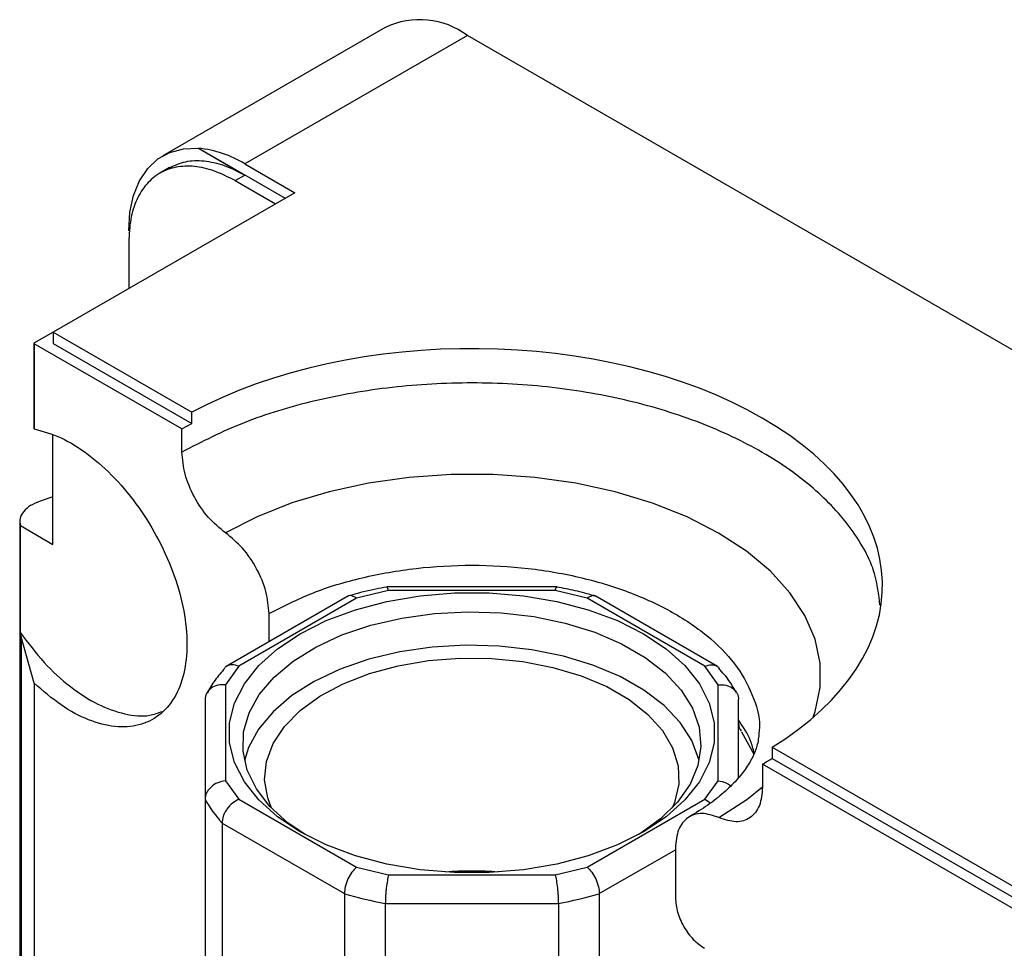
# Model space of a CAD drawing. Units: millimetres. Extents: x 10 to 415, y 10 to 287.
# Drawn here: x 335 to 349, y 144 to 157 of the extents above; entities that cross this region are included whole.
import ezdxf

# ---------------------------------------------------------------- set-up
doc = ezdxf.new("R2010")
doc.units = ezdxf.units.MM

msp = doc.modelspace()

# ---------------------------------------------------------------- linework, layer by layer
at = {"color": 7, "linetype": 'Continuous', "lineweight": 25}
for p, q in [((339.935, 157.323), (336.681, 155.444)), ((341.135, 157.204), (337.882, 155.326)), ((351.742, 151.081), (341.135, 157.204)), ((337.203, 155.554), (337.204, 155.555)), ((337.203, 155.554), (337.881, 155.162)), ((337.204, 155.555), (338.471, 154.823)), ((337.882, 155.326), (338.612, 154.905)), ((336.781, 155.271), (336.64, 155.19)), ((337.74, 155.081), (337.881, 155.162)), ((337.74, 155.081), (338.328, 154.741)), ((338.612, 154.905), (335.077, 152.864)), ((336.184, 154.182), (336.184, 153.503)), ((335.077, 152.864), (334.799, 152.704)), ((335.077, 152.864), (337.105, 151.693)), ((335.077, 152.864), (335.077, 152.701)), ((334.799, 152.704), (334.803, 152.696)), ((334.799, 152.704), (334.799, 151.457)), ((334.803, 152.696), (334.803, 151.452)), ((336.961, 151.45), (334.803, 152.696)), ((335.077, 152.701), (337.105, 151.53)), ((337.105, 151.53), (337.105, 151.693)), ((334.799, 151.457), (334.803, 151.452)), ((336.961, 151.45), (337.105, 151.53)), ((336.961, 151.111), (336.961, 151.45)), ((335.076, 149.761), (335.076, 151.359)), ((335.076, 150.456), (334.891, 150.395)), ((334.591, 150.095), (334.591, 141.566)), ((334.6, 148.469), (334.6, 150.036)), ((334.6, 150.036), (335.076, 149.761)), ((342.444, 149.14), (339.956, 149.14)), ((339.399, 149.008), (337.609, 147.975)), ((339.983, 149.085), (339.514, 148.973)), ((342.416, 149.085), (339.983, 149.085)), ((342.885, 148.973), (342.416, 149.085)), ((344.79, 147.975), (343.001, 149.008)), ((339.514, 148.973), (337.794, 147.98)), ((344.606, 147.98), (342.885, 148.973)), ((338.236, 148.336), (338.236, 148.75)), ((334.612, 148.411), (334.6, 148.469)), ((334.803, 147.732), (334.612, 148.411)), ((337.794, 147.98), (337.6, 147.709)), ((344.8, 147.709), (344.606, 147.98)), ((334.803, 147.732), (334.803, 141.399)), ((337.6, 147.709), (337.6, 146.305)), ((344.8, 146.305), (344.8, 147.709)), ((337.3, 147.492), (337.3, 146.032)), ((345.1, 146.354), (345.1, 147.492)), ((345.141, 147.02), (345.322, 146.695)), ((345.589, 146.795), (349.877, 144.32)), ((345.589, 146.795), (345.589, 146.632)), ((345.45, 146.549), (345.45, 146.21)), ((354.639, 141.245), (345.45, 146.549)), ((345.589, 146.632), (354.783, 141.325)), ((337.6, 146.305), (337.794, 146.034)), ((344.606, 146.034), (344.8, 146.305)), ((337.3, 146.032), (337.3, 142.409)), ((337.794, 146.034), (339.514, 145.041)), ((342.885, 145.041), (344.606, 146.034)), ((344.606, 146.034), (344.691, 145.982)), ((337.548, 145.686), (339.337, 144.654)), ((337.548, 145.686), (337.548, 142.064)), ((344.176, 145.321), (344.176, 144.589)), ((339.514, 145.041), (339.983, 144.929)), ((342.416, 144.929), (342.885, 145.041)), ((339.983, 144.929), (342.416, 144.929)), ((339.337, 144.654), (339.337, 141.031)), ((343.063, 144.654), (343.063, 141.031)), ((339.935, 144.51), (342.465, 144.51)), ((339.935, 144.51), (339.935, 140.888)), ((342.465, 144.51), (342.465, 140.888))]:
    msp.add_line(p, q, dxfattribs=at)
at = {"color": 8, "linetype": 'Continuous', "lineweight": 25}
for p, q in [((334.612, 148.411), (334.612, 141.55)), ((343.063, 144.654), (344.176, 145.296))]:
    msp.add_line(p, q, dxfattribs=at)
at = {"color": 7, "linetype": 'Continuous', "lineweight": 25, "flags": 128}
for points in [[(336.184, 154.346), (336.202, 154.618), (336.255, 154.865), (336.342, 155.08), (336.461, 155.259), (336.611, 155.399), (336.786, 155.495), (336.985, 155.548), (337.203, 155.554)], [(338.69, 145.558), (338.358, 145.779), (338.084, 146.025), (337.874, 146.291), (337.731, 146.571), (337.659, 146.861), (337.659, 147.153), (337.731, 147.442), (337.874, 147.723), (338.084, 147.989), (338.358, 148.235), (338.69, 148.456), (339.072, 148.647), (339.498, 148.806), (339.959, 148.927), (340.445, 149.009), (340.947, 149.051), (341.453, 149.051), (341.954, 149.009), (342.44, 148.927), (342.901, 148.806), (343.327, 148.647), (343.71, 148.456), (344.042, 148.235), (344.316, 147.989), (344.526, 147.723), (344.669, 147.442), (344.741, 147.153), (344.741, 146.861), (344.669, 146.571), (344.526, 146.291), (344.316, 146.025), (344.042, 145.779), (343.71, 145.558), (343.327, 145.366), (342.901, 145.208), (342.44, 145.087), (341.954, 145.004), (341.453, 144.963), (340.947, 144.963), (340.445, 145.004), (339.959, 145.087), (339.498, 145.208), (339.072, 145.366), (338.69, 145.558)], [(338.762, 145.517), (338.511, 145.69), (338.249, 145.928), (338.05, 146.186), (337.917, 146.458), (337.855, 146.738), (337.864, 147.02), (337.944, 147.298), (338.093, 147.567), (338.309, 147.821), (338.586, 148.053), (338.919, 148.26), (339.301, 148.437), (339.723, 148.579), (340.176, 148.685), (340.652, 148.751), (341.139, 148.777), (341.627, 148.762), (342.106, 148.705), (342.566, 148.609), (342.997, 148.476), (343.389, 148.307), (343.735, 148.108), (344.027, 147.881), (344.259, 147.632), (344.425, 147.367), (344.522, 147.09), (344.549, 146.808), (344.505, 146.527), (344.39, 146.253), (344.207, 145.991), (343.959, 145.747), (343.654, 145.527), (343.638, 145.517)], [(344.523, 146.599), (344.518, 146.618), (344.416, 146.894), (344.246, 147.158), (344.01, 147.406), (343.715, 147.631), (343.366, 147.829), (342.971, 147.995), (342.538, 148.127), (342.077, 148.22), (341.597, 148.274), (341.108, 148.287), (340.621, 148.259), (340.147, 148.19), (339.695, 148.082), (339.276, 147.937), (338.897, 147.758), (338.567, 147.55), (338.294, 147.315), (338.082, 147.061), (337.937, 146.791), (337.877, 146.599)], [(338.273, 145.902), (338.216, 146.054), (338.171, 146.32), (338.198, 146.587), (338.295, 146.849), (338.46, 147.099), (338.689, 147.332), (338.977, 147.542), (339.318, 147.724), (339.702, 147.874), (340.122, 147.988), (340.566, 148.064), (341.026, 148.099), (341.49, 148.094), (341.946, 148.048), (342.386, 147.963), (342.797, 147.839), (343.171, 147.681), (343.499, 147.492), (343.773, 147.276), (343.987, 147.038), (344.135, 146.785), (344.215, 146.521), (344.224, 146.253), (344.162, 145.988), (344.126, 145.902)]]:
    msp.add_lwpolyline(points, dxfattribs=at)
at = {"color": 8, "linetype": 'Continuous', "lineweight": 25, "flags": 128}
for points in [[(346.19, 147.233), (346.219, 147.317), (346.292, 147.669), (346.292, 148.025), (346.217, 148.377), (346.069, 148.722), (345.851, 149.054), (345.565, 149.369), (345.215, 149.661), (344.807, 149.927), (344.347, 150.163), (343.84, 150.364), (343.295, 150.53), (342.72, 150.656), (342.123, 150.741), (341.512, 150.784), (340.897, 150.784), (340.286, 150.742), (339.688, 150.657), (339.112, 150.532), (338.567, 150.367), (338.06, 150.166), (337.599, 149.931)], [(344.813, 145.766), (345.22, 146.032), (345.45, 146.216)]]:
    msp.add_lwpolyline(points, dxfattribs=at)
at = {"color": 7, "linetype": 'Continuous', "lineweight": 25}
for centre, radius, start, end in [((340.436, 156.26), 1.175, 53.4703, 115.2183), ((337.04, 153.945), 1.618, 58.6279, 84.1763), ((342.692, 151.315), 5.507, 300.06, 301.744), ((339.049, 147.025), 2.011, 209.5922, 221.7279), ((341.2, 139.757), 5.227, 85.7633, 94.2367), ((341.048, 150.488), 6.081, 253.6521, 259.4518), ((341.352, 150.488), 6.081, 280.5482, 286.3479)]:
    msp.add_arc(centre, radius, start, end, dxfattribs=at)
msp.add_ellipse((341.2, 149.159), major_axis=(6.003, 0), ratio=0.577273, start_param=5.532509, end_param=8.604586, dxfattribs=at)
for points, knots in [([(336.781, 155.271), (336.857, 155.306), (337.009, 155.375), (337.282, 155.38), (337.575, 155.319), (337.779, 155.215), (337.881, 155.162)], [0, 0, 0, 0, 0.249888, 0.499925, 0.749963, 1, 1, 1, 1]), ([(334.803, 151.452), (334.933, 151.416), (335.193, 151.343), (335.598, 151.087), (335.987, 150.74), (336.34, 150.309), (336.637, 149.821), (336.862, 149.304), (337.003, 148.786), (337.05, 148.295), (337.003, 147.859), (336.862, 147.503), (336.637, 147.245), (336.34, 147.101), (335.987, 147.078), (335.598, 147.18), (335.193, 147.392), (334.933, 147.619), (334.803, 147.732)], [0, 0, 0, 0, 0.0625, 0.125, 0.1875, 0.25, 0.3125, 0.375, 0.4375, 0.5, 0.5625, 0.625, 0.6875, 0.75, 0.8125, 0.875, 0.9375, 1, 1, 1, 1]), ([(337.599, 149.931), (337.513, 150), (337.342, 150.14), (337.134, 150.452), (336.989, 150.794), (336.971, 151.005), (336.961, 151.111)], [0, 0, 0, 0, 0.25, 0.5, 0.7500001, 1, 1, 1, 1]), ([(338.236, 148.75), (338.227, 148.856), (338.208, 149.067), (338.064, 149.409), (337.855, 149.721), (337.684, 149.861), (337.599, 149.931)], [0, 0, 0, 0, 0.25, 0.5, 0.75, 1, 1, 1, 1]), ([(339.955, 149.138), (339.902, 149.128), (339.727, 149.096), (339.544, 149.052), (339.419, 149.012), (339.405, 149.008)], [0, 0, 0, 0, 0.280408, 0.924538, 1, 1, 1, 1]), ([(339.983, 149.085), (339.977, 149.106), (339.966, 149.138), (339.959, 149.135), (339.956, 149.135)], [0, 0, 0, 0, 0.634977, 1, 1, 1, 1]), ([(342.416, 149.085), (342.423, 149.106), (342.433, 149.138), (342.441, 149.135), (342.444, 149.135)], [0, 0, 0, 0, 0.634977, 1, 1, 1, 1]), ([(342.993, 149.006), (342.899, 149.034), (342.722, 149.086), (342.533, 149.121), (342.445, 149.138)], [0, 0, 0, 0, 0.530092, 1, 1, 1, 1]), ([(339.514, 148.973), (339.492, 148.987), (339.446, 149.016), (339.404, 149.015), (339.389, 149.002), (339.389, 149.002)], [0, 0, 0, 0, 0.498003, 0.99594, 1, 1, 1, 1]), ([(343.011, 149.002), (343.011, 149.002), (342.996, 149.015), (342.954, 149.016), (342.908, 148.987), (342.885, 148.973)], [0, 0, 0, 0, 0.00406, 0.501997, 1, 1, 1, 1]), ([(334.6, 148.469), (334.713, 148.32), (334.938, 148.021), (335.328, 147.667), (335.732, 147.407), (336.128, 147.268), (336.452, 147.234), (336.614, 147.297), (336.674, 147.32)], [0, 0, 0, 0, 0.179264, 0.358528, 0.537792, 0.717056, 0.89632, 1, 1, 1, 1]), ([(337.794, 147.98), (337.762, 147.99), (337.697, 148.009), (337.63, 147.989), (337.596, 147.967), (337.588, 147.955), (337.587, 147.954)], [0, 0, 0, 0, 0.392802, 0.785552, 0.990702, 1, 1, 1, 1]), ([(344.606, 147.98), (344.638, 147.99), (344.702, 148.009), (344.77, 147.989), (344.804, 147.967), (344.812, 147.955), (344.812, 147.954)], [0, 0, 0, 0, 0.393137, 0.7862213, 0.991535, 1, 1, 1, 1]), ([(337.59, 147.952), (337.54, 147.894), (337.437, 147.779), (337.366, 147.651), (337.329, 147.587)], [0, 0, 0, 0, 0.494988, 1, 1, 1, 1]), ([(345.069, 147.586), (345.037, 147.645), (344.968, 147.773), (344.865, 147.888), (344.809, 147.951)], [0, 0, 0, 0, 0.455345, 1, 1, 1, 1]), ([(337.6, 147.709), (337.561, 147.709), (337.483, 147.709), (337.399, 147.67), (337.348, 147.624), (337.31, 147.57), (337.304, 147.523), (337.3, 147.492)], [0, 0, 0, 0, 0.249727, 0.499421, 0.62984, 0.75687, 1, 1, 1, 1]), ([(344.8, 147.709), (344.839, 147.709), (344.917, 147.709), (345.001, 147.67), (345.051, 147.624), (345.089, 147.57), (345.096, 147.523), (345.1, 147.492)], [0, 0, 0, 0, 0.249727, 0.499421, 0.629847, 0.756879, 1, 1, 1, 1]), ([(345.399, 147.032), (345.395, 146.968), (345.387, 146.855), (345.32, 146.674), (345.22, 146.498), (345.077, 146.316), (344.888, 146.131), (344.66, 145.949), (344.473, 145.835), (344.382, 145.779)], [0, 0, 0, 0, 0.191765, 0.339683, 0.477801, 0.611154, 0.742561, 0.87347, 1, 1, 1, 1]), ([(337.6, 146.305), (337.561, 146.297), (337.483, 146.283), (337.399, 146.227), (337.348, 146.173), (337.31, 146.112), (337.304, 146.064), (337.3, 146.032)], [0, 0, 0, 0, 0.249727, 0.499421, 0.629847, 0.756879, 1, 1, 1, 1]), ([(344.8, 146.305), (344.84, 146.298), (344.908, 146.287), (344.961, 146.248), (344.984, 146.231)], [0, 0, 0, 0, 0.58322, 1, 1, 1, 1]), ([(345.45, 146.21), (345.441, 146.116), (345.422, 145.926), (345.278, 145.751), (345.069, 145.679), (344.899, 145.737), (344.813, 145.766)], [0, 0, 0, 0, 0.2499999, 0.5, 0.75, 1, 1, 1, 1]), ([(337.794, 146.034), (337.762, 146.017), (337.698, 145.983), (337.629, 145.907), (337.587, 145.839), (337.556, 145.769), (337.551, 145.719), (337.548, 145.686)], [0, 0, 0, 0, 0.249727, 0.499421, 0.62984, 0.75687, 1, 1, 1, 1]), ([(344.813, 145.766), (344.728, 145.795), (344.557, 145.852), (344.348, 145.781), (344.204, 145.606), (344.185, 145.416), (344.176, 145.321)], [0, 0, 0, 0, 0.25, 0.5, 0.75, 1, 1, 1, 1]), ([(339.514, 145.041), (339.491, 145.019), (339.445, 144.974), (339.395, 144.887), (339.365, 144.813), (339.343, 144.738), (339.339, 144.687), (339.337, 144.654)], [0, 0, 0, 0, 0.249727, 0.499421, 0.629847, 0.756879, 1, 1, 1, 1]), ([(342.885, 145.041), (342.908, 145.019), (342.954, 144.974), (343.004, 144.887), (343.034, 144.813), (343.057, 144.738), (343.061, 144.687), (343.063, 144.654)], [0, 0, 0, 0, 0.249727, 0.499421, 0.62984, 0.75687, 1, 1, 1, 1]), ([(339.983, 144.929), (339.977, 144.903), (339.964, 144.85), (339.951, 144.754), (339.943, 144.675), (339.937, 144.596), (339.936, 144.544), (339.935, 144.51)], [0, 0, 0, 0, 0.249727, 0.499421, 0.62984, 0.75687, 1, 1, 1, 1]), ([(342.416, 144.929), (342.423, 144.903), (342.436, 144.85), (342.449, 144.754), (342.457, 144.675), (342.463, 144.596), (342.464, 144.544), (342.465, 144.51)], [0, 0, 0, 0, 0.249727, 0.499421, 0.629847, 0.756879, 1, 1, 1, 1]), ([(344.176, 144.589), (344.182, 144.522), (344.195, 144.386), (344.293, 144.167), (344.433, 143.973), (344.544, 143.894), (344.6, 143.855)], [0, 0, 0, 0, 0.25, 0.5, 0.75, 1, 1, 1, 1])]:
    msp.add_open_spline(points, degree=3, knots=knots, dxfattribs=at)
for points in [[(337.74, 155.081), (337.638, 155.133), (337.434, 155.237), (337.14, 155.3), (336.87, 155.29), (336.633, 155.202), (336.438, 155.04), (336.294, 154.811), (336.201, 154.525), (336.19, 154.297), (336.184, 154.182)], [(334.891, 150.395), (334.841, 150.374), (334.741, 150.334), (334.641, 150.244), (334.585, 150.142), (334.595, 150.071), (334.6, 150.036)]]:
    msp.add_open_spline(points, degree=3, dxfattribs=at)
at = {"color": 8, "linetype": 'Continuous', "lineweight": 25}
for points, knots in [([(347.166, 148.872), (347.149, 149.027), (347.106, 149.409), (346.775, 149.993), (346.224, 150.595), (345.471, 151.123), (344.557, 151.557), (343.514, 151.879), (342.382, 152.077), (341.204, 152.145), (340.026, 152.079), (338.896, 151.88), (337.843, 151.564), (337.255, 151.262), (336.961, 151.111)], [0, 0, 0, 0, 0.058685, 0.14426, 0.229834, 0.315408, 0.400982, 0.486556, 0.57213, 0.657704, 0.743278, 0.828852, 0.914426, 1, 1, 1, 1]), ([(338.236, 148.75), (338.442, 148.855), (338.853, 149.066), (339.59, 149.287), (340.38, 149.426), (341.204, 149.472), (342.028, 149.425), (342.82, 149.286), (343.549, 149.061), (344.189, 148.757), (344.713, 148.388), (345.108, 147.967), (345.333, 147.51), (345.426, 147.191), (345.4, 147.033), (345.399, 147.032)], [0, 0, 0, 0, 0.083289, 0.166578, 0.249866, 0.333155, 0.416444, 0.499733, 0.583022, 0.666311, 0.749599, 0.832888, 0.916177, 0.999466, 1, 1, 1, 1]), ([(345.328, 146.711), (345.312, 146.772), (345.27, 146.937), (345.166, 147.094), (345.1, 147.194)], [0, 0, 0, 0, 0.364488, 1, 1, 1, 1]), ([(345.1, 147.143), (345.102, 147.11), (345.105, 147.065), (345.135, 147.037), (345.143, 147.029)], [0, 0, 0, 0, 0.746311, 1, 1, 1, 1])]:
    msp.add_open_spline(points, degree=3, knots=knots, dxfattribs=at)

doc.saveas('drawing.dxf')
